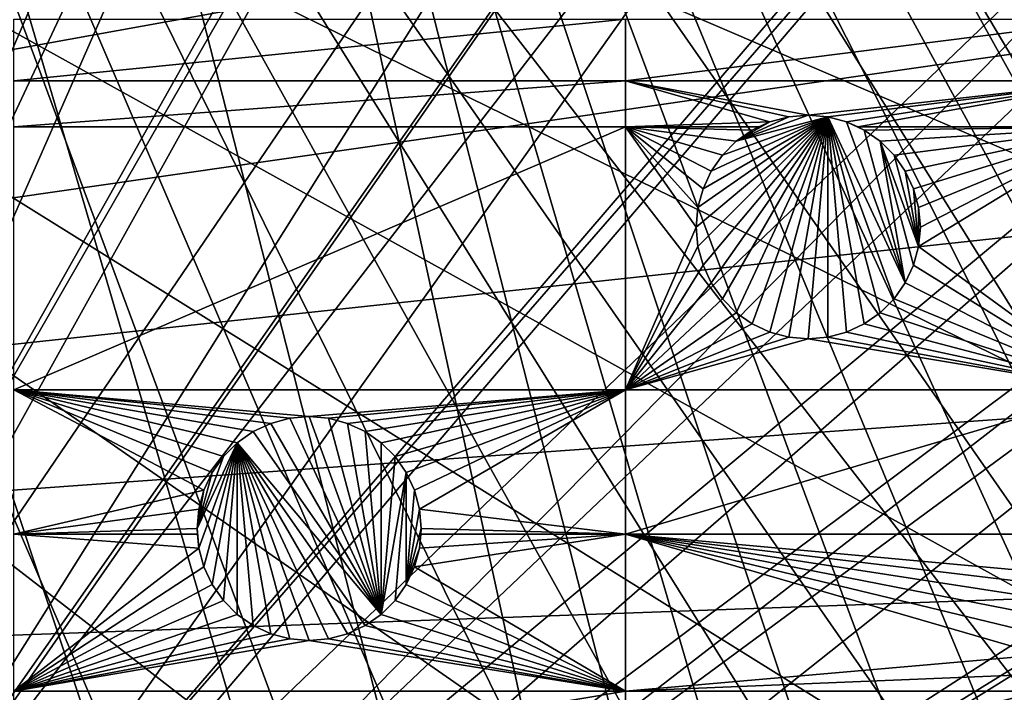
# Model space of a CAD drawing. Extents: x -110 to 110, y -110 to 110.
# Drawn here: x 23 to 54, y 33 to 54 of the extents above; entities that cross this region are included whole.
import ezdxf

# ---------------------------------------------------------------- set-up
doc = ezdxf.new("R2010")
doc.units = 0
doc.header["$MEASUREMENT"] = 0
for name, color, linetype in [('L1', 7, 'Continuous'), ('L2', 7, 'Continuous'), ('L5', 7, 'Continuous')]:
    doc.layers.add(name, color=color, linetype=linetype)

msp = doc.modelspace()

# ---------------------------------------------------------------- linework, layer by layer
at = {"layer": 'L1', "color": 250}
for points in [[(9.041966, 28.81306, -146.5654), (30.33799, 103.1129, -151.3865), (22.90469, 105.0145, -151.3865)], [(32.16029, 102.5053, -151.3865), (30.33799, 103.1129, -151.3865), (9.041966, 28.81306, -146.5654)], [(9.041966, 28.81306, -146.5654), (37.61668, 100.6859, -151.3865), (32.16029, 102.5053, -151.3865)], [(9.937248, 28.56729, -146.5654), (37.61668, 100.6859, -151.3865), (9.041966, 28.81306, -146.5654)], [(9.937248, 28.56729, -146.5654), (42.36348, 98.71671, -151.3865), (37.61668, 100.6859, -151.3865)], [(11.90149, 27.7331, -146.5654), (42.36348, 98.71671, -151.3865), (9.937248, 28.56729, -146.5654)], [(11.90149, 27.7331, -146.5654), (44.70369, 97.74586, -151.3865), (42.36348, 98.71671, -151.3865)], [(13.65623, 26.98789, -146.5654), (44.70369, 97.74586, -151.3865), (11.90149, 27.7331, -146.5654)], [(13.65623, 26.98789, -146.5654), (51.5629, 94.30769, -151.3865), (44.70369, 97.74586, -151.3865)], [(58.38424, 90.9203, -154.15), (-103.6861, 30.40406, -154.15), (51.74931, 94.85373, -154.15)], [(51.74931, 94.85373, -154.15), (-103.6861, 30.40406, -154.15), (-101.253, 37.72348, -154.15)], [(51.74931, 94.85373, -154.15), (-101.253, 37.72348, -154.15), (-98.30381, 44.85067, -154.15)], [(-98.30381, 44.85067, -154.15), (-94.85373, 51.74931, -154.15), (51.74931, 94.85373, -154.15)], [(51.74931, 94.85373, -154.15), (-94.85373, 51.74931, -154.15), (-90.9203, 58.38424, -154.15)], [(52.15053, 93.95859, -151.3865), (51.5629, 94.30769, -151.3865), (13.65623, 26.98789, -146.5654)], [(14.65044, 26.39828, -146.5654), (52.15053, 93.95859, -151.3865), (13.65623, 26.98789, -146.5654)], [(14.65044, 26.39828, -146.5654), (58.15936, 90.38895, -151.3865), (52.15053, 93.95859, -151.3865)], [(58.38424, 90.9203, -154.15), (64.72167, 86.52356, -154.15), (-103.6861, 30.40406, -154.15)], [(17.13151, 24.92689, -146.5654), (58.15936, 90.38895, -151.3865), (14.65044, 26.39828, -146.5654)], [(17.13151, 24.92689, -146.5654), (61.36275, 88.16219, -151.3865), (58.15936, 90.38895, -151.3865)], [(17.27166, 24.81609, -146.5654), (61.36275, 88.16219, -151.3865), (17.13151, 24.92689, -146.5654)], [(17.27166, 24.81609, -146.5654), (64.45945, 86.00961, -151.3865), (61.36275, 88.16219, -151.3865)], [(64.72167, 86.52356, -154.15), (70.72929, 81.68592, -154.15), (-103.6861, 30.40406, -154.15)], [(19.67504, 22.91602, -146.5654), (64.45945, 86.00961, -151.3865), (17.27166, 24.81609, -146.5654)], [(19.67504, 22.91602, -146.5654), (70.00019, 81.53959, -151.3865), (64.45945, 86.00961, -151.3865)], [(-103.6861, 30.40406, -154.15), (70.72929, 81.68592, -154.15), (76.37648, 76.43203, -154.15)], [(70.43107, 81.19198, -151.3865), (70.00019, 81.53959, -151.3865), (19.67504, 22.91602, -146.5654)], [(20.30109, 22.42108, -146.5654), (70.43107, 81.19198, -151.3865), (19.67504, 22.91602, -146.5654)], [(20.30109, 22.42108, -146.5654), (76.04378, 75.96061, -151.3865), (70.43107, 81.19198, -151.3865)], [(-103.6861, 30.40406, -154.15), (76.37648, 76.43203, -154.15), (81.63448, 70.78865, -154.15)], [(21.87443, 20.79246, -146.5654), (76.04378, 75.96061, -151.3865), (20.30109, 22.42108, -146.5654)], [(21.87443, 20.79246, -146.5654), (77.8577, 74.01019, -151.3865), (76.04378, 75.96061, -151.3865)], [(81.269, 70.34218, -151.3865), (77.8577, 74.01019, -151.3865), (21.87443, 20.79246, -146.5654)], [(81.63448, 70.78865, -154.15), (86.47649, 64.78455, -154.15), (-103.6861, 30.40406, -154.15)], [(23.10839, 19.51515, -146.5654), (81.269, 70.34218, -151.3865), (21.87443, 20.79246, -146.5654)], [(23.10839, 19.51515, -146.5654), (84.95704, 65.76046, -151.3865), (81.269, 70.34218, -151.3865)], [(23.87082, 18.47919, -146.5654), (84.95704, 65.76046, -151.3865), (23.10839, 19.51515, -146.5654)], [(23.87082, 18.47919, -146.5654), (86.08009, 64.36529, -151.3865), (84.95704, 65.76046, -151.3865)], [(-103.6861, 30.40406, -154.15), (86.47649, 64.78455, -154.15), (90.87783, 58.45032, -154.15)], [(25.50332, 16.26098, -146.5654), (86.08009, 64.36529, -151.3865), (23.87082, 18.47919, -146.5654)], [(25.50332, 16.26098, -146.5654), (90.45254, 58.06041, -151.3865), (86.08009, 64.36529, -151.3865)], [(-103.6861, 30.40406, -154.15), (90.87783, 58.45032, -154.15), (94.81609, 51.81825, -154.15)], [(91.17948, 56.8337, -151.3865), (90.45254, 58.06041, -151.3865), (25.50332, 16.26098, -146.5654)], [(25.65161, 15.99004, -146.5654), (91.17948, 56.8337, -151.3865), (25.50332, 16.26098, -146.5654)], [(25.65161, 15.99004, -146.5654), (94.36405, 51.45967, -151.3865), (91.17948, 56.8337, -151.3865)], [(94.81609, 51.81825, -154.15), (98.27118, 44.92212, -154.15), (-103.6861, 30.40406, -154.15)], [(27.12256, 13.30239, -146.5654), (94.36405, 51.45967, -151.3865), (25.65161, 15.99004, -146.5654)], [(27.12256, 13.30239, -146.5654), (96.4405, 47.30578, -151.3865), (94.36405, 51.45967, -151.3865)], [(97.79472, 44.5967, -151.3865), (96.4405, 47.30578, -151.3865), (27.12256, 13.30239, -146.5654)], [(-103.6861, 30.40406, -154.15), (98.27118, 44.92212, -154.15), (101.2255, 37.79708, -154.15)], [(27.44314, 12.71663, -146.5654), (97.79472, 44.5967, -151.3865), (27.12256, 13.30239, -146.5654)], [(27.44314, 12.71663, -146.5654), (100.727, 37.50648, -151.3865), (97.79472, 44.5967, -151.3865)], [(-103.6861, 30.40406, -154.15), (101.2255, 37.79708, -154.15), (103.664, 30.47943, -154.15)], [(28.30266, 10.48129, -146.5654), (100.727, 37.50648, -151.3865), (27.44314, 12.71663, -146.5654)], [(28.30266, 10.48129, -146.5654), (100.7865, 37.32746, -151.3865), (100.727, 37.50648, -151.3865)], [(103.1461, 30.22513, -151.3865), (100.7865, 37.32746, -151.3865), (28.30266, 10.48129, -146.5654)]]:
    msp.add_3dface(points, dxfattribs=at)
at = {"layer": 'L2', "color": 250}
for points in [[(0, 92, -161.5), (-9.307486, 91.52798, -161.5), (66.68094, -63.38496, -161.5)], [(0, 92, -161.5), (66.68094, -63.38496, -161.5), (9.307486, 91.52798, -161.5)], [(66.68094, -63.38496, -161.5), (-9.307486, 91.52798, -161.5), (-18.51946, 90.11675, -161.5)], [(78.07527, -48.66469, -161.5), (82.59802, -40.51626, -161.5), (9.307486, 91.52798, -161.5)], [(9.307486, 91.52798, -161.5), (82.59802, -40.51626, -161.5), (86.27319, -31.95208, -161.5)], [(9.307486, 91.52798, -161.5), (66.68094, -63.38496, -161.5), (72.75137, -56.31375, -161.5)], [(9.307486, 91.52798, -161.5), (72.75137, -56.31375, -161.5), (78.07527, -48.66469, -161.5)], [(86.27319, -31.95208, -161.5), (89.06309, -23.06003, -161.5), (9.307486, 91.52798, -161.5)], [(9.307486, 91.52798, -161.5), (89.06309, -23.06003, -161.5), (90.93908, -13.93136, -161.5)], [(9.307486, 91.52798, -161.5), (90.93908, -13.93136, -161.5), (18.51946, 90.11675, -161.5)], [(66.68094, -63.38496, -161.5), (-18.51946, 90.11675, -161.5), (-27.54141, 87.78081, -161.5)], [(18.51946, 90.11675, -161.5), (90.93908, -13.93136, -161.5), (27.54141, 87.78081, -161.5)], [(-27.54141, 87.78081, -161.5), (-36.28074, 84.54412, -161.5), (66.68094, -63.38496, -161.5)], [(90.93908, -13.93136, -161.5), (36.28074, 84.54412, -161.5), (27.54141, 87.78081, -161.5)], [(66.68094, -63.38496, -161.5), (-36.28074, 84.54412, -161.5), (-44.64778, 80.43989, -161.5)], [(90.93908, -13.93136, -161.5), (44.64778, 80.43989, -161.5), (36.28074, 84.54412, -161.5)], [(66.68094, -63.38496, -161.5), (-44.64778, 80.43989, -161.5), (-52.55667, 75.51023, -161.5)], [(52.55667, 75.51023, -161.5), (44.64778, 80.43989, -161.5), (90.93908, -13.93136, -161.5)], [(-52.55667, 75.51023, -161.5), (-59.92627, 69.80575, -161.5), (66.68094, -63.38496, -161.5)], [(90.93908, -13.93136, -161.5), (59.92627, 69.80575, -161.5), (52.55667, 75.51023, -161.5)], [(66.68094, -63.38496, -161.5), (-59.92627, 69.80575, -161.5), (-66.68094, 63.38496, -161.5)], [(66.68094, -63.38496, -161.5), (-66.68094, 63.38496, -161.5), (-72.75137, 56.31375, -161.5)], [(-72.75137, 56.31375, -161.5), (-78.07527, 48.66469, -161.5), (66.68094, -63.38496, -161.5)], [(22.90916, 54.22836, -164), (42.01549, 54.22836, -164), (22.90916, 52.3029, -164)], [(22.90916, 52.3029, -164), (42.01549, 54.22836, -164), (42.01549, 52.3029, -164)], [(42.01549, 54.22836, -164), (57.31201, 54.22836, -164), (42.01549, 52.3029, -164)], [(42.01549, 52.3029, -164), (57.31201, 54.22836, -164), (57.31201, 52.3029, -164)], [(22.90916, 52.3029, -164), (42.01549, 52.3029, -164), (22.90916, 50.85717, -164)], [(22.90916, 50.85717, -164), (42.01549, 52.3029, -164), (42.01549, 50.85717, -164)], [(47.72971, 51.22971, -164), (47.12194, 51.17653, -164), (42.01549, 52.3029, -164)], [(42.01549, 52.3029, -164), (47.12194, 51.17653, -164), (46.53264, 51.01863, -164)], [(42.01549, 52.3029, -164), (46.53264, 51.01863, -164), (42.01549, 50.85717, -164)], [(42.01549, 52.3029, -164), (57.31201, 52.3029, -164), (47.72971, 51.22971, -164)], [(47.72971, 51.22971, -164), (57.31201, 52.3029, -164), (48.33748, 51.17653, -164)], [(57.31201, 52.3029, -164), (48.92678, 51.01863, -164), (48.33748, 51.17653, -164)], [(57.31201, 52.3029, -164), (49.27304, 50.85717, -164), (48.92678, 51.01863, -164)], [(57.31201, 50.85717, -164), (49.27304, 50.85717, -164), (57.31201, 52.3029, -164)], [(48.33748, 51.17653, -169.5), (44.28288, 47.12194, -169.5), (44.22971, 47.72971, -169.5)], [(44.22971, 47.72971, -169.5), (44.28288, 48.33748, -169.5), (48.33748, 51.17653, -169.5)], [(48.33748, 51.17653, -169.5), (44.44078, 46.53264, -169.5), (44.28288, 47.12194, -169.5)], [(48.33748, 51.17653, -169.5), (44.28288, 48.33748, -169.5), (44.44078, 48.92678, -169.5)], [(48.33748, 51.17653, -169.5), (44.69862, 45.97971, -169.5), (44.44078, 46.53264, -169.5)], [(48.33748, 51.17653, -169.5), (44.44078, 48.92678, -169.5), (44.69862, 49.47971, -169.5)], [(45.04855, 45.47995, -169.5), (44.69862, 45.97971, -169.5), (48.33748, 51.17653, -169.5)], [(44.69862, 49.47971, -169.5), (45.04855, 49.97946, -169.5), (48.33748, 51.17653, -169.5)], [(48.33748, 51.17653, -169.5), (45.47995, 45.04855, -169.5), (45.04855, 45.47995, -169.5)], [(48.33748, 51.17653, -169.5), (45.04855, 49.97946, -169.5), (45.47995, 50.41086, -169.5)], [(48.33748, 51.17653, -169.5), (45.47995, 50.41086, -169.5), (47.72971, 51.22971, -169.5)], [(47.72971, 51.22971, -169.5), (45.47995, 50.41086, -169.5), (47.12194, 51.17653, -169.5)], [(48.33748, 51.17653, -169.5), (45.97971, 44.69862, -169.5), (45.47995, 45.04855, -169.5)], [(47.12194, 51.17653, -169.5), (45.47995, 50.41086, -169.5), (46.53264, 51.01863, -169.5)], [(46.53264, 44.44078, -169.5), (45.97971, 44.69862, -169.5), (48.33748, 51.17653, -169.5)], [(46.53264, 51.01863, -169.5), (46.53264, 51.01863, -164), (47.12194, 51.17653, -164)], [(46.53264, 51.01863, -169.5), (47.12194, 51.17653, -164), (47.12194, 51.17653, -169.5)], [(48.33748, 51.17653, -169.5), (47.12194, 44.28288, -169.5), (46.53264, 44.44078, -169.5)], [(47.12194, 51.17653, -169.5), (47.12194, 51.17653, -164), (47.72971, 51.22971, -164)], [(47.12194, 51.17653, -169.5), (47.72971, 51.22971, -164), (47.72971, 51.22971, -169.5)], [(48.33748, 51.17653, -169.5), (47.72971, 44.22971, -169.5), (47.12194, 44.28288, -169.5)], [(47.72971, 51.22971, -169.5), (47.72971, 51.22971, -164), (48.33748, 51.17653, -164)], [(47.72971, 51.22971, -169.5), (48.33748, 51.17653, -164), (48.33748, 51.17653, -169.5)], [(48.33748, 44.28288, -169.5), (47.72971, 44.22971, -169.5), (48.33748, 51.17653, -169.5)], [(48.33748, 51.17653, -169.5), (48.33748, 51.17653, -164), (48.92678, 51.01863, -164)], [(48.33748, 51.17653, -169.5), (48.92678, 51.01863, -164), (48.92678, 51.01863, -169.5)], [(50.41086, 45.47995, -169.5), (49.97946, 45.04855, -169.5), (48.33748, 51.17653, -169.5)], [(49.97946, 45.04855, -169.5), (49.47971, 44.69862, -169.5), (48.33748, 51.17653, -169.5)], [(48.33748, 51.17653, -169.5), (49.47971, 44.69862, -169.5), (48.92678, 44.44078, -169.5)], [(48.33748, 51.17653, -169.5), (48.92678, 44.44078, -169.5), (48.33748, 44.28288, -169.5)], [(50.41086, 45.47995, -169.5), (48.33748, 51.17653, -169.5), (50.7608, 45.97971, -169.5)], [(50.7608, 45.97971, -169.5), (48.33748, 51.17653, -169.5), (48.92678, 51.01863, -169.5)], [(22.90916, 50.85717, -164), (42.01549, 50.85717, -164), (22.90916, 42.64343, -164)], [(22.90916, 42.64343, -164), (42.01549, 50.85717, -164), (42.01549, 42.64343, -164)], [(42.01549, 50.85717, -164), (46.53264, 51.01863, -164), (46.18638, 50.85717, -164)], [(42.01549, 50.85717, -164), (45.97971, 50.7608, -164), (45.47995, 50.41086, -164)], [(45.47995, 50.41086, -164), (45.04855, 49.97946, -164), (42.01549, 50.85717, -164)], [(42.01549, 50.85717, -164), (45.04855, 49.97946, -164), (44.69862, 49.47971, -164)], [(42.01549, 50.85717, -164), (44.69862, 49.47971, -164), (44.44078, 48.92678, -164)], [(44.44078, 48.92678, -164), (44.28288, 48.33748, -164), (42.01549, 50.85717, -164)], [(42.01549, 50.85717, -164), (44.28288, 48.33748, -164), (44.22971, 47.72971, -164)], [(42.01549, 50.85717, -164), (44.22971, 47.72971, -164), (42.01549, 42.64343, -164)], [(42.01549, 50.85717, -164), (46.18638, 50.85717, -164), (45.97971, 50.7608, -164)], [(46.53264, 51.01863, -169.5), (45.47995, 50.41086, -169.5), (45.97971, 50.7608, -169.5)], [(45.47995, 50.41086, -169.5), (45.47995, 50.41086, -164), (45.97971, 50.7608, -164)], [(45.47995, 50.41086, -169.5), (45.97971, 50.7608, -164), (45.97971, 50.7608, -169.5)], [(45.97971, 50.7608, -169.5), (46.18638, 50.85717, -164), (46.53264, 51.01863, -169.5)], [(45.97971, 50.7608, -169.5), (45.97971, 50.7608, -164), (46.18638, 50.85717, -164)], [(46.18638, 50.85717, -164), (46.53264, 51.01863, -164), (46.53264, 51.01863, -169.5)], [(48.92678, 51.01863, -169.5), (48.92678, 51.01863, -164), (49.27304, 50.85717, -164)], [(48.92678, 51.01863, -169.5), (49.27304, 50.85717, -164), (49.47971, 50.7608, -169.5)], [(50.7608, 45.97971, -169.5), (48.92678, 51.01863, -169.5), (49.47971, 50.7608, -169.5)], [(57.31201, 50.85717, -164), (49.47971, 50.7608, -164), (49.27304, 50.85717, -164)], [(49.47971, 50.7608, -169.5), (49.27304, 50.85717, -164), (49.47971, 50.7608, -164)], [(49.97946, 50.41086, -164), (49.47971, 50.7608, -164), (57.31201, 50.85717, -164)], [(49.47971, 50.7608, -169.5), (49.97946, 50.41086, -164), (49.97946, 50.41086, -169.5)], [(49.47971, 50.7608, -169.5), (49.47971, 50.7608, -164), (49.97946, 50.41086, -164)], [(49.97946, 50.41086, -169.5), (50.7608, 45.97971, -169.5), (49.47971, 50.7608, -169.5)], [(57.31201, 50.85717, -164), (50.41086, 49.97946, -164), (49.97946, 50.41086, -164)], [(57.31201, 50.85717, -164), (50.7608, 49.47971, -164), (50.41086, 49.97946, -164)], [(51.01863, 48.92678, -164), (50.7608, 49.47971, -164), (57.31201, 50.85717, -164)], [(51.17653, 48.33748, -164), (51.01863, 48.92678, -164), (57.31201, 50.85717, -164)], [(57.31201, 42.64343, -164), (51.17653, 47.12194, -164), (57.31201, 50.85717, -164)], [(57.31201, 50.85717, -164), (51.17653, 47.12194, -164), (51.22971, 47.72971, -164)], [(57.31201, 50.85717, -164), (51.22971, 47.72971, -164), (51.17653, 48.33748, -164)], [(45.04855, 49.97946, -169.5), (45.04855, 49.97946, -164), (45.47995, 50.41086, -164)], [(45.04855, 49.97946, -169.5), (45.47995, 50.41086, -164), (45.47995, 50.41086, -169.5)], [(49.97946, 50.41086, -169.5), (49.97946, 50.41086, -164), (50.41086, 49.97946, -164)], [(49.97946, 50.41086, -169.5), (50.41086, 49.97946, -164), (50.41086, 49.97946, -169.5)], [(51.01863, 46.53264, -169.5), (50.7608, 45.97971, -169.5), (49.97946, 50.41086, -169.5)], [(51.01863, 46.53264, -169.5), (49.97946, 50.41086, -169.5), (51.17653, 47.12194, -169.5)], [(51.17653, 47.12194, -169.5), (49.97946, 50.41086, -169.5), (50.41086, 49.97946, -169.5)], [(44.69862, 49.47971, -169.5), (44.69862, 49.47971, -164), (45.04855, 49.97946, -164)], [(44.69862, 49.47971, -169.5), (45.04855, 49.97946, -164), (45.04855, 49.97946, -169.5)], [(50.41086, 49.97946, -169.5), (50.41086, 49.97946, -164), (50.7608, 49.47971, -164)], [(50.41086, 49.97946, -169.5), (50.7608, 49.47971, -164), (50.7608, 49.47971, -169.5)], [(51.17653, 47.12194, -169.5), (50.41086, 49.97946, -169.5), (50.7608, 49.47971, -169.5)], [(44.44078, 48.92678, -169.5), (44.44078, 48.92678, -164), (44.69862, 49.47971, -164)], [(44.44078, 48.92678, -169.5), (44.69862, 49.47971, -164), (44.69862, 49.47971, -169.5)], [(50.7608, 49.47971, -169.5), (50.7608, 49.47971, -164), (51.01863, 48.92678, -164)], [(50.7608, 49.47971, -169.5), (51.01863, 48.92678, -164), (51.01863, 48.92678, -169.5)], [(50.7608, 49.47971, -169.5), (51.01863, 48.92678, -169.5), (51.17653, 47.12194, -169.5)], [(44.28288, 48.33748, -169.5), (44.28288, 48.33748, -164), (44.44078, 48.92678, -164)], [(44.28288, 48.33748, -169.5), (44.44078, 48.92678, -164), (44.44078, 48.92678, -169.5)], [(51.01863, 48.92678, -169.5), (51.01863, 48.92678, -164), (51.17653, 48.33748, -164)], [(51.01863, 48.92678, -169.5), (51.17653, 48.33748, -164), (51.17653, 48.33748, -169.5)], [(51.17653, 47.12194, -169.5), (51.01863, 48.92678, -169.5), (51.17653, 48.33748, -169.5)], [(66.68094, -63.38496, -161.5), (-78.07527, 48.66469, -161.5), (-82.59802, 40.51626, -161.5)], [(44.22971, 47.72971, -169.5), (44.22971, 47.72971, -164), (44.28288, 48.33748, -164)], [(44.22971, 47.72971, -169.5), (44.28288, 48.33748, -164), (44.28288, 48.33748, -169.5)], [(51.17653, 48.33748, -169.5), (51.17653, 48.33748, -164), (51.22971, 47.72971, -164)], [(51.17653, 48.33748, -169.5), (51.22971, 47.72971, -164), (51.22971, 47.72971, -169.5)], [(51.17653, 47.12194, -169.5), (51.17653, 48.33748, -169.5), (51.22971, 47.72971, -169.5)], [(42.01549, 42.64343, -164), (44.22971, 47.72971, -164), (44.28288, 47.12194, -164)], [(44.28288, 47.12194, -169.5), (44.28288, 47.12194, -164), (44.22971, 47.72971, -164)], [(44.28288, 47.12194, -169.5), (44.22971, 47.72971, -164), (44.22971, 47.72971, -169.5)], [(51.22971, 47.72971, -169.5), (51.22971, 47.72971, -164), (51.17653, 47.12194, -164)], [(51.22971, 47.72971, -169.5), (51.17653, 47.12194, -164), (51.17653, 47.12194, -169.5)], [(42.01549, 42.64343, -164), (44.28288, 47.12194, -164), (44.44078, 46.53264, -164)], [(44.44078, 46.53264, -169.5), (44.44078, 46.53264, -164), (44.28288, 47.12194, -164)], [(44.44078, 46.53264, -169.5), (44.28288, 47.12194, -164), (44.28288, 47.12194, -169.5)], [(57.31201, 42.64343, -164), (51.01863, 46.53264, -164), (51.17653, 47.12194, -164)], [(51.17653, 47.12194, -169.5), (51.17653, 47.12194, -164), (51.01863, 46.53264, -164)], [(51.17653, 47.12194, -169.5), (51.01863, 46.53264, -164), (51.01863, 46.53264, -169.5)], [(44.44078, 46.53264, -164), (44.69862, 45.97971, -164), (42.01549, 42.64343, -164)], [(44.69862, 45.97971, -169.5), (44.69862, 45.97971, -164), (44.44078, 46.53264, -164)], [(44.69862, 45.97971, -169.5), (44.44078, 46.53264, -164), (44.44078, 46.53264, -169.5)], [(50.7608, 45.97971, -164), (51.01863, 46.53264, -164), (57.31201, 42.64343, -164)], [(51.01863, 46.53264, -169.5), (51.01863, 46.53264, -164), (50.7608, 45.97971, -164)], [(51.01863, 46.53264, -169.5), (50.7608, 45.97971, -164), (50.7608, 45.97971, -169.5)], [(42.01549, 42.64343, -164), (44.69862, 45.97971, -164), (45.04855, 45.47995, -164)], [(45.04855, 45.47995, -169.5), (45.04855, 45.47995, -164), (44.69862, 45.97971, -164)], [(45.04855, 45.47995, -169.5), (44.69862, 45.97971, -164), (44.69862, 45.97971, -169.5)], [(57.31201, 42.64343, -164), (50.41086, 45.47995, -164), (50.7608, 45.97971, -164)], [(50.7608, 45.97971, -169.5), (50.7608, 45.97971, -164), (50.41086, 45.47995, -164)], [(50.7608, 45.97971, -169.5), (50.41086, 45.47995, -164), (50.41086, 45.47995, -169.5)], [(42.01549, 42.64343, -164), (45.04855, 45.47995, -164), (45.47995, 45.04855, -164)], [(45.47995, 45.04855, -169.5), (45.47995, 45.04855, -164), (45.04855, 45.47995, -164)], [(45.47995, 45.04855, -169.5), (45.04855, 45.47995, -164), (45.04855, 45.47995, -169.5)], [(57.31201, 42.64343, -164), (49.97946, 45.04855, -164), (50.41086, 45.47995, -164)], [(50.41086, 45.47995, -169.5), (50.41086, 45.47995, -164), (49.97946, 45.04855, -164)], [(50.41086, 45.47995, -169.5), (49.97946, 45.04855, -164), (49.97946, 45.04855, -169.5)], [(45.47995, 45.04855, -164), (45.97971, 44.69862, -164), (42.01549, 42.64343, -164)], [(45.97971, 44.69862, -169.5), (45.97971, 44.69862, -164), (45.47995, 45.04855, -164)], [(45.97971, 44.69862, -169.5), (45.47995, 45.04855, -164), (45.47995, 45.04855, -169.5)], [(49.47971, 44.69862, -164), (49.97946, 45.04855, -164), (57.31201, 42.64343, -164)], [(49.97946, 45.04855, -169.5), (49.97946, 45.04855, -164), (49.47971, 44.69862, -164)], [(49.97946, 45.04855, -169.5), (49.47971, 44.69862, -164), (49.47971, 44.69862, -169.5)], [(42.01549, 42.64343, -164), (45.97971, 44.69862, -164), (46.53264, 44.44078, -164)], [(46.53264, 44.44078, -169.5), (46.53264, 44.44078, -164), (45.97971, 44.69862, -164)], [(46.53264, 44.44078, -169.5), (45.97971, 44.69862, -164), (45.97971, 44.69862, -169.5)], [(57.31201, 42.64343, -164), (48.92678, 44.44078, -164), (49.47971, 44.69862, -164)], [(49.47971, 44.69862, -169.5), (49.47971, 44.69862, -164), (48.92678, 44.44078, -164)], [(49.47971, 44.69862, -169.5), (48.92678, 44.44078, -164), (48.92678, 44.44078, -169.5)], [(42.01549, 42.64343, -164), (46.53264, 44.44078, -164), (47.12194, 44.28288, -164)], [(47.12194, 44.28288, -169.5), (47.12194, 44.28288, -164), (46.53264, 44.44078, -164)], [(47.12194, 44.28288, -169.5), (46.53264, 44.44078, -164), (46.53264, 44.44078, -169.5)], [(57.31201, 42.64343, -164), (48.33748, 44.28288, -164), (48.92678, 44.44078, -164)], [(48.92678, 44.44078, -169.5), (48.92678, 44.44078, -164), (48.33748, 44.28288, -164)], [(48.92678, 44.44078, -169.5), (48.33748, 44.28288, -164), (48.33748, 44.28288, -169.5)], [(47.12194, 44.28288, -164), (47.72971, 44.22971, -164), (42.01549, 42.64343, -164)], [(42.01549, 42.64343, -164), (47.72971, 44.22971, -164), (57.31201, 42.64343, -164)], [(47.72971, 44.22971, -169.5), (47.72971, 44.22971, -164), (47.12194, 44.28288, -164)], [(47.72971, 44.22971, -169.5), (47.12194, 44.28288, -164), (47.12194, 44.28288, -169.5)], [(47.72971, 44.22971, -164), (48.33748, 44.28288, -164), (57.31201, 42.64343, -164)], [(48.33748, 44.28288, -169.5), (48.33748, 44.28288, -164), (47.72971, 44.22971, -164)], [(48.33748, 44.28288, -169.5), (47.72971, 44.22971, -164), (47.72971, 44.22971, -169.5)], [(30.94231, 41.59115, -164), (22.90916, 42.64343, -164), (31.53161, 41.74905, -164)], [(31.53161, 41.74905, -164), (22.90916, 42.64343, -164), (32.13938, 41.80222, -164)], [(30.94231, 41.59115, -164), (30.38938, 41.33331, -164), (22.90916, 42.64343, -164)], [(22.90916, 42.64343, -164), (30.38938, 41.33331, -164), (29.88962, 40.98338, -164)], [(22.90916, 42.64343, -164), (29.88962, 40.98338, -164), (29.45822, 40.55198, -164)], [(29.45822, 40.55198, -164), (29.10829, 40.05222, -164), (22.90916, 42.64343, -164)], [(22.90916, 42.64343, -164), (29.10829, 40.05222, -164), (28.85046, 39.49929, -164)], [(22.90916, 42.64343, -164), (28.85046, 39.49929, -164), (22.90916, 38.125, -164)], [(22.90916, 42.64343, -164), (42.01549, 42.64343, -164), (32.13938, 41.80222, -164)], [(32.13938, 41.80222, -164), (42.01549, 42.64343, -164), (32.74715, 41.74905, -164)], [(42.01549, 42.64343, -164), (33.33645, 41.59115, -164), (32.74715, 41.74905, -164)], [(42.01549, 42.64343, -164), (33.88938, 41.33331, -164), (33.33645, 41.59115, -164)], [(42.01549, 42.64343, -164), (34.38914, 40.98338, -164), (33.88938, 41.33331, -164)], [(34.82053, 40.55198, -164), (34.38914, 40.98338, -164), (42.01549, 42.64343, -164)], [(35.17047, 40.05222, -164), (34.82053, 40.55198, -164), (42.01549, 42.64343, -164)], [(42.01549, 42.64343, -164), (35.4283, 39.49929, -164), (35.17047, 40.05222, -164)], [(42.01549, 42.64343, -164), (35.58621, 38.90999, -164), (35.4283, 39.49929, -164)], [(42.01549, 38.125, -164), (35.58621, 38.90999, -164), (42.01549, 42.64343, -164)], [(42.01549, 42.64343, -164), (57.31201, 42.64343, -164), (42.01549, 38.125, -164)], [(42.01549, 38.125, -164), (57.31201, 42.64343, -164), (57.31201, 38.125, -164)], [(30.38938, 41.33331, -169.5), (30.38938, 41.33331, -164), (30.94231, 41.59115, -164)], [(30.38938, 41.33331, -169.5), (30.94231, 41.59115, -164), (30.94231, 41.59115, -169.5)], [(34.38914, 35.62107, -169.5), (30.38938, 41.33331, -169.5), (30.94231, 41.59115, -169.5)], [(30.94231, 41.59115, -169.5), (30.94231, 41.59115, -164), (31.53161, 41.74905, -164)], [(30.94231, 41.59115, -169.5), (31.53161, 41.74905, -164), (31.53161, 41.74905, -169.5)], [(30.94231, 41.59115, -169.5), (31.53161, 41.74905, -169.5), (34.38914, 35.62107, -169.5)], [(31.53161, 41.74905, -169.5), (31.53161, 41.74905, -164), (32.13938, 41.80222, -164)], [(31.53161, 41.74905, -169.5), (32.13938, 41.80222, -164), (32.13938, 41.80222, -169.5)], [(34.38914, 35.62107, -169.5), (31.53161, 41.74905, -169.5), (32.13938, 41.80222, -169.5)], [(32.13938, 41.80222, -169.5), (32.13938, 41.80222, -164), (32.74715, 41.74905, -164)], [(32.13938, 41.80222, -169.5), (32.74715, 41.74905, -164), (32.74715, 41.74905, -169.5)], [(34.38914, 35.62107, -169.5), (32.13938, 41.80222, -169.5), (32.74715, 41.74905, -169.5)], [(32.74715, 41.74905, -169.5), (32.74715, 41.74905, -164), (33.33645, 41.59115, -164)], [(32.74715, 41.74905, -169.5), (33.33645, 41.59115, -164), (33.33645, 41.59115, -169.5)], [(32.74715, 41.74905, -169.5), (33.33645, 41.59115, -169.5), (34.38914, 35.62107, -169.5)], [(33.33645, 41.59115, -169.5), (33.33645, 41.59115, -164), (33.88938, 41.33331, -164)], [(33.33645, 41.59115, -169.5), (33.88938, 41.33331, -164), (33.88938, 41.33331, -169.5)], [(34.38914, 35.62107, -169.5), (33.33645, 41.59115, -169.5), (33.88938, 41.33331, -169.5)], [(29.88962, 40.98338, -169.5), (29.88962, 40.98338, -164), (30.38938, 41.33331, -164)], [(29.88962, 40.98338, -169.5), (30.38938, 41.33331, -164), (30.38938, 41.33331, -169.5)], [(34.38914, 35.62107, -169.5), (29.88962, 40.98338, -169.5), (30.38938, 41.33331, -169.5)], [(33.88938, 41.33331, -169.5), (33.88938, 41.33331, -164), (34.38914, 40.98338, -164)], [(33.88938, 41.33331, -169.5), (34.38914, 40.98338, -164), (34.38914, 40.98338, -169.5)], [(34.38914, 35.62107, -169.5), (33.88938, 41.33331, -169.5), (34.38914, 40.98338, -169.5)], [(28.69255, 37.69445, -169.5), (28.63938, 38.30222, -169.5), (29.88962, 40.98338, -169.5)], [(28.63938, 38.30222, -169.5), (29.45822, 40.55198, -169.5), (29.88962, 40.98338, -169.5)], [(29.88962, 40.98338, -169.5), (28.85046, 37.10515, -169.5), (28.69255, 37.69445, -169.5)], [(29.88962, 40.98338, -169.5), (29.10829, 36.55222, -169.5), (28.85046, 37.10515, -169.5)], [(29.45822, 36.05247, -169.5), (29.10829, 36.55222, -169.5), (29.88962, 40.98338, -169.5)], [(29.45822, 40.55198, -169.5), (29.45822, 40.55198, -164), (29.88962, 40.98338, -164)], [(29.45822, 40.55198, -169.5), (29.88962, 40.98338, -164), (29.88962, 40.98338, -169.5)], [(29.88962, 40.98338, -169.5), (29.88962, 35.62107, -169.5), (29.45822, 36.05247, -169.5)], [(33.33645, 35.0133, -169.5), (32.74715, 34.8554, -169.5), (29.88962, 40.98338, -169.5)], [(33.33645, 35.0133, -169.5), (29.88962, 40.98338, -169.5), (33.88938, 35.27113, -169.5)], [(33.88938, 35.27113, -169.5), (29.88962, 40.98338, -169.5), (34.38914, 35.62107, -169.5)], [(32.74715, 34.8554, -169.5), (32.13938, 34.80222, -169.5), (29.88962, 40.98338, -169.5)], [(29.88962, 40.98338, -169.5), (32.13938, 34.80222, -169.5), (31.53161, 34.8554, -169.5)], [(29.88962, 40.98338, -169.5), (31.53161, 34.8554, -169.5), (30.94231, 35.0133, -169.5)], [(30.94231, 35.0133, -169.5), (30.38938, 35.27113, -169.5), (29.88962, 40.98338, -169.5)], [(29.88962, 40.98338, -169.5), (30.38938, 35.27113, -169.5), (29.88962, 35.62107, -169.5)], [(34.38914, 40.98338, -169.5), (34.38914, 40.98338, -164), (34.82053, 40.55198, -164)], [(34.38914, 40.98338, -169.5), (34.82053, 40.55198, -164), (34.82053, 40.55198, -169.5)], [(34.38914, 40.98338, -169.5), (34.82053, 40.55198, -169.5), (34.38914, 35.62107, -169.5)], [(-82.59802, 40.51626, -161.5), (-86.27319, 31.95208, -161.5), (66.68094, -63.38496, -161.5)], [(28.63938, 38.30222, -169.5), (29.10829, 40.05222, -169.5), (29.45822, 40.55198, -169.5)], [(29.10829, 40.05222, -169.5), (29.10829, 40.05222, -164), (29.45822, 40.55198, -164)], [(29.10829, 40.05222, -169.5), (29.45822, 40.55198, -164), (29.45822, 40.55198, -169.5)], [(34.38914, 35.62107, -169.5), (34.82053, 40.55198, -169.5), (35.17047, 40.05222, -169.5)], [(34.82053, 40.55198, -169.5), (34.82053, 40.55198, -164), (35.17047, 40.05222, -164)], [(34.82053, 40.55198, -169.5), (35.17047, 40.05222, -164), (35.17047, 40.05222, -169.5)], [(28.85046, 39.49929, -169.5), (29.10829, 40.05222, -169.5), (28.63938, 38.30222, -169.5)], [(28.85046, 39.49929, -169.5), (28.85046, 39.49929, -164), (29.10829, 40.05222, -164)], [(28.85046, 39.49929, -169.5), (29.10829, 40.05222, -164), (29.10829, 40.05222, -169.5)], [(34.38914, 35.62107, -169.5), (35.17047, 40.05222, -169.5), (34.82053, 36.05247, -169.5)], [(34.82053, 36.05247, -169.5), (35.17047, 40.05222, -169.5), (35.17047, 36.55222, -169.5)], [(35.17047, 40.05222, -169.5), (35.17047, 40.05222, -164), (35.4283, 39.49929, -164)], [(35.17047, 40.05222, -169.5), (35.4283, 39.49929, -164), (35.4283, 39.49929, -169.5)], [(35.17047, 36.55222, -169.5), (35.17047, 40.05222, -169.5), (35.4283, 39.49929, -169.5)], [(22.90916, 38.125, -164), (28.85046, 39.49929, -164), (28.69255, 38.90999, -164)], [(28.63938, 38.30222, -169.5), (28.69255, 38.90999, -169.5), (28.85046, 39.49929, -169.5)], [(28.69255, 38.90999, -169.5), (28.69255, 38.90999, -164), (28.85046, 39.49929, -164)], [(28.69255, 38.90999, -169.5), (28.85046, 39.49929, -164), (28.85046, 39.49929, -169.5)], [(35.17047, 36.55222, -169.5), (35.4283, 39.49929, -169.5), (35.58621, 38.90999, -169.5)], [(35.4283, 39.49929, -169.5), (35.4283, 39.49929, -164), (35.58621, 38.90999, -164)], [(35.4283, 39.49929, -169.5), (35.58621, 38.90999, -164), (35.58621, 38.90999, -169.5)], [(22.90916, 38.125, -164), (28.69255, 38.90999, -164), (28.63938, 38.30222, -164)], [(28.63938, 38.30222, -169.5), (28.63938, 38.30222, -164), (28.69255, 38.90999, -164)], [(28.63938, 38.30222, -169.5), (28.69255, 38.90999, -164), (28.69255, 38.90999, -169.5)], [(35.58621, 38.90999, -169.5), (35.63938, 38.30222, -169.5), (35.17047, 36.55222, -169.5)], [(42.01549, 38.125, -164), (35.63938, 38.30222, -164), (35.58621, 38.90999, -164)], [(35.58621, 38.90999, -169.5), (35.58621, 38.90999, -164), (35.63938, 38.30222, -164)], [(35.58621, 38.90999, -169.5), (35.63938, 38.30222, -164), (35.63938, 38.30222, -169.5)], [(28.65488, 38.125, -164), (22.90916, 38.125, -164), (28.63938, 38.30222, -164)], [(28.69255, 37.69445, -169.5), (28.65488, 38.125, -164), (28.63938, 38.30222, -169.5)], [(28.65488, 38.125, -164), (28.63938, 38.30222, -164), (28.63938, 38.30222, -169.5)], [(35.17047, 36.55222, -169.5), (35.63938, 38.30222, -169.5), (35.58621, 37.69445, -169.5)], [(35.63938, 38.30222, -169.5), (35.62387, 38.125, -164), (35.58621, 37.69445, -169.5)], [(35.62387, 38.125, -164), (35.63938, 38.30222, -164), (42.01549, 38.125, -164)], [(35.63938, 38.30222, -169.5), (35.63938, 38.30222, -164), (35.62387, 38.125, -164)], [(28.69255, 37.69445, -164), (22.90916, 33.22402, -164), (22.90916, 38.125, -164)], [(28.69255, 37.69445, -164), (22.90916, 38.125, -164), (28.65488, 38.125, -164)], [(28.69255, 37.69445, -169.5), (28.69255, 37.69445, -164), (28.65488, 38.125, -164)], [(42.01549, 33.22402, -164), (35.4283, 37.10515, -164), (42.01549, 38.125, -164)], [(42.01549, 38.125, -164), (35.4283, 37.10515, -164), (35.58621, 37.69445, -164)], [(42.01549, 38.125, -164), (35.58621, 37.69445, -164), (35.62387, 38.125, -164)], [(35.58621, 37.69445, -169.5), (35.62387, 38.125, -164), (35.58621, 37.69445, -164)], [(56.70672, 36.78109, -164), (56.20696, 36.43116, -164), (42.01549, 38.125, -164)], [(42.01549, 38.125, -164), (56.20696, 36.43116, -164), (55.77556, 35.99976, -164)], [(42.01549, 38.125, -164), (55.77556, 35.99976, -164), (55.42563, 35.5, -164)], [(55.42563, 35.5, -164), (55.16779, 34.94707, -164), (42.01549, 38.125, -164)], [(42.01549, 38.125, -164), (55.16779, 34.94707, -164), (55.00989, 34.35777, -164)], [(42.01549, 38.125, -164), (55.00989, 34.35777, -164), (42.01549, 33.22402, -164)], [(42.01549, 38.125, -164), (57.31201, 38.125, -164), (56.70672, 36.78109, -164)], [(28.85046, 37.10515, -164), (22.90916, 33.22402, -164), (28.69255, 37.69445, -164)], [(28.85046, 37.10515, -169.5), (28.85046, 37.10515, -164), (28.69255, 37.69445, -164)], [(28.85046, 37.10515, -169.5), (28.69255, 37.69445, -164), (28.69255, 37.69445, -169.5)], [(35.17047, 36.55222, -169.5), (35.58621, 37.69445, -169.5), (35.4283, 37.10515, -169.5)], [(35.58621, 37.69445, -169.5), (35.4283, 37.10515, -164), (35.4283, 37.10515, -169.5)], [(35.58621, 37.69445, -169.5), (35.58621, 37.69445, -164), (35.4283, 37.10515, -164)], [(28.85046, 37.10515, -164), (29.10829, 36.55222, -164), (22.90916, 33.22402, -164)], [(29.10829, 36.55222, -169.5), (29.10829, 36.55222, -164), (28.85046, 37.10515, -164)], [(29.10829, 36.55222, -169.5), (28.85046, 37.10515, -164), (28.85046, 37.10515, -169.5)], [(42.01549, 33.22402, -164), (35.17047, 36.55222, -164), (35.4283, 37.10515, -164)], [(35.4283, 37.10515, -169.5), (35.4283, 37.10515, -164), (35.17047, 36.55222, -164)], [(35.4283, 37.10515, -169.5), (35.17047, 36.55222, -164), (35.17047, 36.55222, -169.5)], [(22.90916, 33.22402, -164), (29.10829, 36.55222, -164), (29.45822, 36.05247, -164)], [(29.45822, 36.05247, -169.5), (29.45822, 36.05247, -164), (29.10829, 36.55222, -164)], [(29.45822, 36.05247, -169.5), (29.10829, 36.55222, -164), (29.10829, 36.55222, -169.5)], [(34.82053, 36.05247, -164), (35.17047, 36.55222, -164), (42.01549, 33.22402, -164)], [(35.17047, 36.55222, -169.5), (35.17047, 36.55222, -164), (34.82053, 36.05247, -164)], [(35.17047, 36.55222, -169.5), (34.82053, 36.05247, -164), (34.82053, 36.05247, -169.5)], [(22.90916, 33.22402, -164), (29.45822, 36.05247, -164), (29.88962, 35.62107, -164)], [(29.88962, 35.62107, -169.5), (29.88962, 35.62107, -164), (29.45822, 36.05247, -164)], [(29.88962, 35.62107, -169.5), (29.45822, 36.05247, -164), (29.45822, 36.05247, -169.5)], [(34.82053, 36.05247, -164), (42.01549, 33.22402, -164), (34.38914, 35.62107, -164)], [(34.82053, 36.05247, -169.5), (34.82053, 36.05247, -164), (34.38914, 35.62107, -164)], [(34.82053, 36.05247, -169.5), (34.38914, 35.62107, -164), (34.38914, 35.62107, -169.5)], [(29.88962, 35.62107, -164), (30.38938, 35.27113, -164), (22.90916, 33.22402, -164)], [(30.38938, 35.27113, -169.5), (30.38938, 35.27113, -164), (29.88962, 35.62107, -164)], [(30.38938, 35.27113, -169.5), (29.88962, 35.62107, -164), (29.88962, 35.62107, -169.5)], [(34.38914, 35.62107, -164), (42.01549, 33.22402, -164), (33.88938, 35.27113, -164)], [(34.38914, 35.62107, -169.5), (34.38914, 35.62107, -164), (33.88938, 35.27113, -164)], [(34.38914, 35.62107, -169.5), (33.88938, 35.27113, -164), (33.88938, 35.27113, -169.5)], [(22.90916, 33.22402, -164), (30.38938, 35.27113, -164), (30.94231, 35.0133, -164)], [(30.94231, 35.0133, -169.5), (30.94231, 35.0133, -164), (30.38938, 35.27113, -164)], [(30.94231, 35.0133, -169.5), (30.38938, 35.27113, -164), (30.38938, 35.27113, -169.5)], [(42.01549, 33.22402, -164), (33.33645, 35.0133, -164), (33.88938, 35.27113, -164)], [(33.88938, 35.27113, -169.5), (33.88938, 35.27113, -164), (33.33645, 35.0133, -164)], [(33.88938, 35.27113, -169.5), (33.33645, 35.0133, -164), (33.33645, 35.0133, -169.5)], [(22.90916, 33.22402, -164), (30.94231, 35.0133, -164), (31.53161, 34.8554, -164)], [(31.53161, 34.8554, -164), (32.13938, 34.80222, -164), (22.90916, 33.22402, -164)], [(22.90916, 33.22402, -164), (32.13938, 34.80222, -164), (42.01549, 33.22402, -164)], [(31.53161, 34.8554, -169.5), (31.53161, 34.8554, -164), (30.94231, 35.0133, -164)], [(31.53161, 34.8554, -169.5), (30.94231, 35.0133, -164), (30.94231, 35.0133, -169.5)], [(32.13938, 34.80222, -169.5), (32.13938, 34.80222, -164), (31.53161, 34.8554, -164)], [(32.13938, 34.80222, -169.5), (31.53161, 34.8554, -164), (31.53161, 34.8554, -169.5)], [(32.13938, 34.80222, -164), (32.74715, 34.8554, -164), (42.01549, 33.22402, -164)], [(32.74715, 34.8554, -169.5), (32.74715, 34.8554, -164), (32.13938, 34.80222, -164)], [(32.74715, 34.8554, -169.5), (32.13938, 34.80222, -164), (32.13938, 34.80222, -169.5)], [(42.01549, 33.22402, -164), (32.74715, 34.8554, -164), (33.33645, 35.0133, -164)], [(33.33645, 35.0133, -169.5), (33.33645, 35.0133, -164), (32.74715, 34.8554, -164)], [(33.33645, 35.0133, -169.5), (32.74715, 34.8554, -164), (32.74715, 34.8554, -169.5)], [(42.01549, 33.22402, -164), (55.00989, 34.35777, -164), (54.95672, 33.75, -164)], [(42.01549, 33.22402, -164), (54.95672, 33.75, -164), (55.00273, 33.22402, -164)], [(22.90916, 33.22402, -164), (42.01549, 33.22402, -164), (22.90916, 30.00822, -164)], [(22.90916, 30.00822, -164), (42.01549, 33.22402, -164), (42.01549, 30.00822, -164)], [(42.01549, 33.22402, -164), (55.00273, 33.22402, -164), (42.01549, 30.00822, -164)], [(42.01549, 30.00822, -164), (55.00273, 33.22402, -164), (55.00989, 33.14223, -164)]]:
    msp.add_3dface(points, dxfattribs=at)
at = {"layer": 'L5', "color": 7}
for points in [[(0, 108, -167.5), (7.704632, 107.7248, -167.5), (64.72199, -86.45845, -167.5)], [(64.72199, -86.45845, -167.5), (58.38921, -90.85538, -167.5), (0, 108, -167.5)], [(0, 108, -167.5), (58.38921, -90.85538, -167.5), (51.75889, -94.78933, -167.5)], [(0, 108, -167.5), (51.75889, -94.78933, -167.5), (44.86482, -98.24026, -167.5)], [(44.86482, -98.24026, -167.5), (37.74213, -101.1906, -167.5), (0, 108, -167.5)], [(0, 108, -167.5), (37.74213, -101.1906, -167.5), (30.42712, -103.6252, -167.5)], [(0, 108, -167.5), (30.42712, -103.6252, -167.5), (22.95705, -105.5319, -167.5)], [(64.72199, -86.45845, -167.5), (7.704632, 107.7248, -167.5), (15.37, 106.9007, -167.5)], [(64.72199, -86.45845, -167.5), (15.37, 106.9007, -167.5), (22.95705, 105.5319, -167.5)], [(30.42712, 103.6252, -167.5), (106.9007, 15.37, -167.5), (22.95705, 105.5319, -167.5)], [(22.95705, 105.5319, -167.5), (106.9007, 15.37, -167.5), (107.7248, 7.704632, -167.5)], [(22.95705, 105.5319, -167.5), (107.7248, 7.704632, -167.5), (108, 0, -167.5)], [(86.45845, -64.72199, -167.5), (81.62095, -70.72496, -167.5), (22.95705, 105.5319, -167.5)], [(108, 0, -167.5), (107.7248, -7.704632, -167.5), (22.95705, 105.5319, -167.5)], [(22.95705, 105.5319, -167.5), (107.7248, -7.704632, -167.5), (106.9007, -15.37, -167.5)], [(22.95705, 105.5319, -167.5), (106.9007, -15.37, -167.5), (105.5319, -22.95705, -167.5)], [(105.5319, -22.95705, -167.5), (103.6252, -30.42712, -167.5), (22.95705, 105.5319, -167.5)], [(22.95705, 105.5319, -167.5), (103.6252, -30.42712, -167.5), (101.1906, -37.74213, -167.5)], [(22.95705, 105.5319, -167.5), (101.1906, -37.74213, -167.5), (98.24026, -44.86482, -167.5)], [(98.24026, -44.86482, -167.5), (94.78933, -51.75889, -167.5), (22.95705, 105.5319, -167.5)], [(22.95705, 105.5319, -167.5), (94.78933, -51.75889, -167.5), (90.85538, -58.38921, -167.5)], [(22.95705, 105.5319, -167.5), (90.85538, -58.38921, -167.5), (86.45845, -64.72199, -167.5)], [(81.62095, -70.72496, -167.5), (76.36753, -76.36753, -167.5), (22.95705, 105.5319, -167.5)], [(22.95705, 105.5319, -167.5), (76.36753, -76.36753, -167.5), (70.72496, -81.62095, -167.5)], [(22.95705, 105.5319, -167.5), (70.72496, -81.62095, -167.5), (64.72199, -86.45845, -167.5)], [(30.42712, 103.6252, -167.5), (37.74213, 101.1906, -167.5), (106.9007, 15.37, -167.5)], [(106.9007, 15.37, -167.5), (37.74213, 101.1906, -167.5), (44.86482, 98.24026, -167.5)], [(106.9007, 15.37, -167.5), (44.86482, 98.24026, -167.5), (51.75889, 94.78933, -167.5)], [(-62.8395, 90.28398, -152), (53.38322, -96.17813, -152), (-53.38322, 96.17813, -152)], [(103.1527, 38.20358, -152), (98.7585, 48.44336, -152), (-53.38322, 96.17813, -152)], [(-53.38322, 96.17813, -152), (98.7585, 48.44336, -152), (93.35086, 58.18604, -152)], [(53.38322, -96.17813, -152), (62.8395, -90.28398, -152), (-53.38322, 96.17813, -152)], [(-53.38322, 96.17813, -152), (62.8395, -90.28398, -152), (71.65097, -83.46339, -152)], [(-53.38322, 96.17813, -152), (71.65097, -83.46339, -152), (79.72721, -75.78636, -152)], [(108.7315, -16.65706, -152), (109.8588, -5.571409, -152), (-53.38322, 96.17813, -152)], [(-53.38322, 96.17813, -152), (109.8588, -5.571409, -152), (109.8588, 5.571409, -152)], [(79.72721, -75.78636, -152), (86.98533, -67.33166, -152), (-53.38322, 96.17813, -152)], [(-53.38322, 96.17813, -152), (86.98533, -67.33166, -152), (93.35086, -58.18604, -152)], [(-53.38322, 96.17813, -152), (93.35086, -58.18604, -152), (98.7585, -48.44336, -152)], [(98.7585, -48.44336, -152), (103.1527, -38.20358, -152), (-53.38322, 96.17813, -152)], [(-53.38322, 96.17813, -152), (103.1527, -38.20358, -152), (106.4885, -27.57178, -152)], [(-53.38322, 96.17813, -152), (106.4885, -27.57178, -152), (108.7315, -16.65706, -152)], [(109.8588, 5.571409, -152), (108.7315, 16.65706, -152), (-53.38322, 96.17813, -152)], [(-53.38322, 96.17813, -152), (108.7315, 16.65706, -152), (106.4885, 27.57178, -152)], [(-53.38322, 96.17813, -152), (106.4885, 27.57178, -152), (103.1527, 38.20358, -152)], [(51.75889, 94.78933, -167.5), (58.38921, 90.85538, -167.5), (106.9007, 15.37, -167.5)], [(-71.65097, 83.46339, -152), (53.38322, -96.17813, -152), (-62.8395, 90.28398, -152)], [(-71.65097, 83.46339, -152), (-79.72721, 75.78636, -152), (53.38322, -96.17813, -152)], [(53.38322, -96.17813, -152), (-79.72721, 75.78636, -152), (-86.98533, 67.33166, -152)], [(53.38322, -96.17813, -152), (-86.98533, 67.33166, -152), (-93.35086, 58.18604, -152)], [(-98.7585, 48.44336, -152), (53.38322, -96.17813, -152), (-93.35086, 58.18604, -152)], [(-103.1527, 38.20358, -152), (53.38322, -96.17813, -152), (-98.7585, 48.44336, -152)], [(-103.1527, 38.20358, -152), (-106.4885, 27.57178, -152), (53.38322, -96.17813, -152)]]:
    msp.add_3dface(points, dxfattribs=at)

doc.saveas('drawing.dxf')
